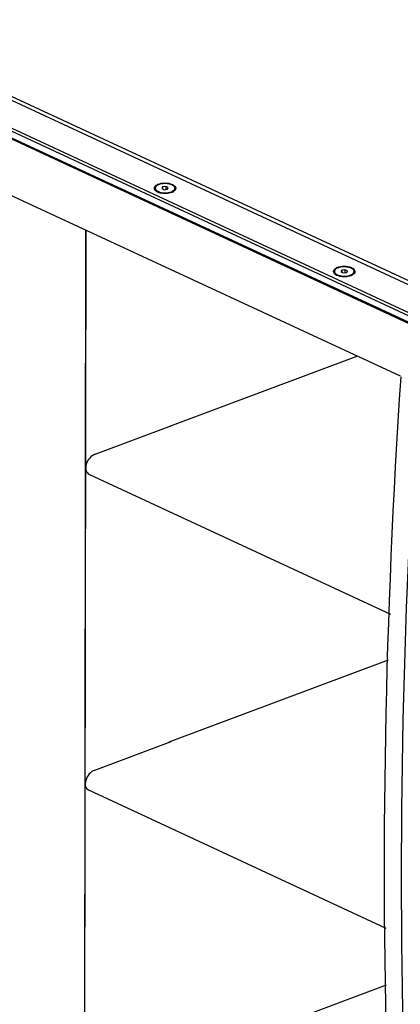
# Model space of a CAD drawing. Extents: x -2588 to 3666, y -765 to 3162.
# Drawn here: x 1552 to 1748, y 2232 to 2738 of the extents above; entities that cross this region are included whole.
import ezdxf

# ---------------------------------------------------------------- set-up
doc = ezdxf.new("R2010")
doc.units = 0
doc.header["$MEASUREMENT"] = 0
doc.layers.get('0').update_dxf_attribs({"linetype": 'CONTINUOUS'})
doc.layers.add('02___PRT_ALL_AXES', color=7, linetype='CONTINUOUS')

msp = doc.modelspace()

# ---------------------------------------------------------------- linework, layer by layer
at = {"color": 7, "linetype": 'Continuous'}
for p, q in [((1286.49, 2820.13), (2079.59, 2452.17)), ((2067.64, 2455.59), (1295.03, 2814.04)), ((1279.3, 2805.54), (2053.38, 2446.4)), ((1280.72, 2806.43), (2053.33, 2447.97)), ((2050.78, 2444.14), (1279.3, 2802.06)), ((2050.21, 2443.83), (1281.34, 2800.55)), ((1625.46, 2652.34), (1625.07, 2651.5)), ((1625.07, 2651.5), (1626.34, 2650.92)), ((1627.11, 2652.59), (1625.46, 2652.34)), ((1625.46, 2652.34), (1625.46, 2651.32)), ((1626.34, 2650.92), (1627.99, 2651.17)), ((1627.11, 2652.59), (1627.11, 2651.03)), ((1628.38, 2652), (1627.11, 2652.59)), ((1627.99, 2651.17), (1628.38, 2652)), ((1546.6, 2648.52), (1747.65, 2555.24)), ((1585.37, 2184.37), (1586.08, 2630.21)), ((1585.43, 2184.37), (1586.15, 2630.18)), ((1717.64, 2609.57), (1717.25, 2608.73)), ((1717.25, 2608.73), (1718.52, 2608.15)), ((1719.3, 2609.82), (1717.64, 2609.57)), ((1717.64, 2609.57), (1717.64, 2608.55)), ((1718.52, 2608.15), (1720.18, 2608.4)), ((1719.3, 2609.82), (1719.3, 2608.26)), ((1720.57, 2609.23), (1719.3, 2609.82)), ((1720.18, 2608.4), (1720.57, 2609.23)), ((1725.66, 2565.45), (1628.98, 2529.35)), ((1587.82, 2504.67), (1742.64, 2432.84)), ((1741.56, 2409.17), (1628.72, 2367.04)), ((1740.49, 2271.41), (1587.56, 2342.37)), ((1740.44, 2242.22), (1585.37, 2184.37))]:
    msp.add_line(p, q, dxfattribs=at)
for centre, radius, start, end in [((1625.23, 2648.78), 5.38, 114.9102, 117.9735), ((1624.55, 2653.39), 4.03, 234.2797, 236.5885), ((1624.84, 2653.83), 4.55, 236.6273, 240.8733), ((1625.19, 2654.47), 5.28, 240.8717, 245.1617), ((1628.57, 2653.9), 4.64, 298.767, 301.7154), ((1628.85, 2653.46), 4.12, 301.7033, 305.2918), ((1717.41, 2606.01), 5.38, 114.9102, 117.9735), ((1716.74, 2610.62), 4.03, 234.2797, 236.5885), ((1717.02, 2611.06), 4.55, 236.6273, 240.8733), ((1717.38, 2611.7), 5.28, 240.8717, 245.1617), ((1720.76, 2611.13), 4.64, 298.767, 301.7154), ((1721.03, 2610.69), 4.12, 301.7033, 305.2918)]:
    msp.add_arc(centre, radius, start, end, dxfattribs=at)
for points, knots in [([(1621.35, 2651.1), (1621.24, 2651.34), (1621.16, 2651.9), (1621.41, 2652.41), (1621.57, 2652.63)], [0, 0, 0, 0, 0.485593, 1, 1, 1, 1]), ([(1621.57, 2652.63), (1621.64, 2652.71), (1621.96, 2653.08), (1622.37, 2653.36), (1622.7, 2653.53)], [0, 0, 0, 0, 0.224083, 1, 1, 1, 1]), ([(1622.96, 2653.66), (1624.11, 2654.2), (1626.71, 2654.6), (1629.31, 2654.2), (1630.47, 2653.66)], [0, 0, 0, 0, 0.499566, 1, 1, 1, 1]), ([(1630.47, 2653.66), (1630.6, 2653.6), (1631.05, 2653.37), (1631.48, 2653.07), (1631.73, 2652.79)], [0, 0, 0, 0, 0.275237, 1, 1, 1, 1]), ([(1631.88, 2650.7), (1631.83, 2650.65), (1631.64, 2650.42), (1631.42, 2650.23), (1631.23, 2650.09)], [0, 0, 0, 0, 0.232728, 1, 1, 1, 1]), ([(1631.73, 2652.79), (1631.99, 2652.51), (1632.4, 2651.79), (1632.1, 2651), (1631.88, 2650.7)], [0, 0, 0, 0, 0.50942, 1, 1, 1, 1]), ([(1624.8, 2649.11), (1624.63, 2649.14), (1624.01, 2649.28), (1623.4, 2649.48), (1622.97, 2649.67)], [0, 0, 0, 0, 0.265538, 1, 1, 1, 1]), ([(1630.81, 2649.83), (1629.96, 2649.37), (1627.93, 2648.86), (1625.86, 2648.91), (1624.8, 2649.11)], [0, 0, 0, 0, 0.472707, 1, 1, 1, 1]), ([(1713.76, 2609.86), (1713.82, 2609.94), (1714.14, 2610.31), (1714.55, 2610.59), (1714.89, 2610.76)], [0, 0, 0, 0, 0.224083, 1, 1, 1, 1]), ([(1715.14, 2610.89), (1716.3, 2611.43), (1718.9, 2611.83), (1721.5, 2611.43), (1722.66, 2610.89)], [0, 0, 0, 0, 0.499566, 1, 1, 1, 1]), ([(1722.66, 2610.89), (1722.79, 2610.83), (1723.24, 2610.6), (1723.66, 2610.3), (1723.91, 2610.02)], [0, 0, 0, 0, 0.275237, 1, 1, 1, 1]), ([(1713.53, 2608.33), (1713.43, 2608.57), (1713.34, 2609.13), (1713.59, 2609.64), (1713.76, 2609.86)], [0, 0, 0, 0, 0.485593, 1, 1, 1, 1]), ([(1716.99, 2606.34), (1716.82, 2606.37), (1716.2, 2606.51), (1715.59, 2606.71), (1715.16, 2606.9)], [0, 0, 0, 0, 0.265538, 1, 1, 1, 1]), ([(1722.99, 2607.06), (1722.15, 2606.6), (1720.11, 2606.09), (1718.04, 2606.14), (1716.99, 2606.34)], [0, 0, 0, 0, 0.472707, 1, 1, 1, 1]), ([(1724.06, 2607.93), (1724.02, 2607.88), (1723.83, 2607.65), (1723.6, 2607.46), (1723.42, 2607.32)], [0, 0, 0, 0, 0.232728, 1, 1, 1, 1]), ([(1723.91, 2610.02), (1724.17, 2609.74), (1724.58, 2609.02), (1724.28, 2608.23), (1724.06, 2607.93)], [0, 0, 0, 0, 0.50942, 1, 1, 1, 1]), ([(1747.49, 2067.62), (1744.79, 2107.05), (1736.65, 2269.35), (1740.01, 2432.15), (1748.16, 2554.83)], [0, 0, 0, 0, 0.243256, 1, 1, 1, 1]), ([(1756.14, 2065.53), (1753.47, 2104.8), (1745.45, 2266.44), (1748.82, 2428.58), (1756.94, 2550.76)], [0, 0, 0, 0, 0.243288, 1, 1, 1, 1])]:
    msp.add_open_spline(points, degree=3, knots=knots, dxfattribs=at)
for points in [[(1621.72, 2650.54), (1621.57, 2650.7), (1621.44, 2650.89), (1621.35, 2651.1)], [(1622.2, 2650.12), (1622.03, 2650.24), (1621.86, 2650.38), (1621.72, 2650.54)], [(1713.91, 2607.77), (1713.75, 2607.93), (1713.62, 2608.12), (1713.53, 2608.33)], [(1714.39, 2607.35), (1714.21, 2607.47), (1714.05, 2607.61), (1713.91, 2607.77)]]:
    msp.add_open_spline(points, degree=3, dxfattribs=at)
at = {"layer": '02___PRT_ALL_AXES', "color": 7, "linetype": 'Continuous'}
for p, q in [((1621.72, 2651.24), (1621.72, 2651.76)), ((1631.72, 2651.22), (1631.72, 2651.75)), ((1713.91, 2608.47), (1713.91, 2608.99)), ((1723.91, 2608.45), (1723.91, 2608.98)), ((1590.82, 2515.1), (1630.22, 2529.81)), ((1590.56, 2352.8), (1629.96, 2367.51))]:
    msp.add_line(p, q, dxfattribs=at)
for centre in [(1590.82, 2509.9), (1590.56, 2347.59)]:
    msp.add_ellipse(centre, major_axis=(3.43, 4.98), ratio=0.692862, start_param=0.781152, end_param=3.258737, dxfattribs=at)
for points, knots in [([(1623.07, 2653.45), (1622.87, 2653.34), (1622.51, 2653.12), (1622.07, 2652.71), (1621.83, 2652.31), (1621.74, 2652), (1621.72, 2651.84), (1621.72, 2651.76)], [0, 0, 0, 0, 0.300447, 0.562308, 0.790786, 0.896739, 1, 1, 1, 1]), ([(1621.72, 2651.76), (1621.72, 2651.61), (1621.78, 2651.31), (1621.93, 2651.04), (1622.03, 2650.91)], [0, 0, 0, 0, 0.479487, 1, 1, 1, 1]), ([(1621.72, 2651.24), (1621.72, 2651.13), (1621.75, 2650.92), (1621.88, 2650.6), (1622.08, 2650.3), (1622.25, 2650.12), (1622.35, 2650.03)], [0, 0, 0, 0, 0.22617, 0.462923, 0.718926, 1, 1, 1, 1]), ([(1622.03, 2650.91), (1622.17, 2650.71), (1622.57, 2650.33), (1623.05, 2650.06), (1623.32, 2649.94)], [0, 0, 0, 0, 0.45759, 1, 1, 1, 1]), ([(1623.07, 2653.45), (1623.24, 2653.54), (1623.63, 2653.72), (1624.47, 2654), (1625.64, 2654.22), (1627.1, 2654.26), (1628.31, 2654.13), (1629.22, 2653.91), (1629.84, 2653.71), (1630.38, 2653.45), (1630.85, 2653.17), (1631.23, 2652.85), (1631.51, 2652.5), (1631.68, 2652.13), (1631.72, 2651.87), (1631.72, 2651.75)], [0, 0, 0, 0, 0.061462, 0.127878, 0.271853, 0.423305, 0.572195, 0.642674, 0.709039, 0.770444, 0.826325, 0.876504, 0.921338, 0.961886, 1, 1, 1, 1]), ([(1631.53, 2651.06), (1631.41, 2650.86), (1631.16, 2650.58), (1630.75, 2650.27), (1630.51, 2650.12), (1630.38, 2650.06)], [0, 0, 0, 0, 0.455884, 0.716711, 1, 1, 1, 1]), ([(1631.72, 2651.22), (1631.72, 2651.11), (1631.69, 2650.88), (1631.55, 2650.55), (1631.32, 2650.23), (1631.12, 2650.04), (1631.01, 2649.95)], [0, 0, 0, 0, 0.223914, 0.459542, 0.716253, 1, 1, 1, 1]), ([(1631.72, 2651.75), (1631.72, 2651.63), (1631.69, 2651.39), (1631.59, 2651.17), (1631.53, 2651.06)], [0, 0, 0, 0, 0.486455, 1, 1, 1, 1]), ([(1623.32, 2649.94), (1623.36, 2649.92), (1623.57, 2649.83), (1623.77, 2649.75), (1623.93, 2649.7)], [0, 0, 0, 0, 0.242337, 1, 1, 1, 1]), ([(1623.93, 2649.7), (1624.18, 2649.61), (1624.71, 2649.47), (1625.83, 2649.28), (1627, 2649.24), (1628.15, 2649.36), (1628.96, 2649.52), (1629.71, 2649.74), (1630.17, 2649.94), (1630.38, 2650.06)], [0, 0, 0, 0, 0.121196, 0.24938, 0.514914, 0.646334, 0.772718, 0.891343, 1, 1, 1, 1]), ([(1715.25, 2610.68), (1715.05, 2610.57), (1714.69, 2610.35), (1714.26, 2609.94), (1714.02, 2609.54), (1713.93, 2609.23), (1713.91, 2609.07), (1713.91, 2608.99)], [0, 0, 0, 0, 0.300447, 0.562308, 0.790786, 0.896739, 1, 1, 1, 1]), ([(1715.25, 2610.68), (1715.43, 2610.77), (1715.81, 2610.95), (1716.66, 2611.23), (1717.83, 2611.45), (1719.28, 2611.49), (1720.5, 2611.36), (1721.41, 2611.14), (1722.02, 2610.94), (1722.57, 2610.68), (1723.04, 2610.4), (1723.42, 2610.08), (1723.7, 2609.73), (1723.87, 2609.36), (1723.91, 2609.1), (1723.91, 2608.98)], [0, 0, 0, 0, 0.061462, 0.127878, 0.271853, 0.423305, 0.572195, 0.642674, 0.709039, 0.770444, 0.826325, 0.876504, 0.921338, 0.961886, 1, 1, 1, 1]), ([(1713.91, 2608.99), (1713.91, 2608.84), (1713.97, 2608.54), (1714.12, 2608.27), (1714.21, 2608.14)], [0, 0, 0, 0, 0.479487, 1, 1, 1, 1]), ([(1713.91, 2608.47), (1713.91, 2608.36), (1713.94, 2608.15), (1714.06, 2607.83), (1714.26, 2607.53), (1714.44, 2607.35), (1714.54, 2607.26)], [0, 0, 0, 0, 0.22617, 0.462923, 0.718926, 1, 1, 1, 1]), ([(1714.21, 2608.14), (1714.36, 2607.94), (1714.76, 2607.56), (1715.24, 2607.29), (1715.5, 2607.17)], [0, 0, 0, 0, 0.45759, 1, 1, 1, 1]), ([(1715.5, 2607.17), (1715.55, 2607.15), (1715.75, 2607.06), (1715.96, 2606.98), (1716.12, 2606.93)], [0, 0, 0, 0, 0.242337, 1, 1, 1, 1]), ([(1716.12, 2606.93), (1716.37, 2606.84), (1716.9, 2606.7), (1718.02, 2606.51), (1719.19, 2606.47), (1720.33, 2606.59), (1721.15, 2606.75), (1721.9, 2606.97), (1722.36, 2607.17), (1722.57, 2607.29)], [0, 0, 0, 0, 0.121196, 0.24938, 0.514914, 0.646334, 0.772718, 0.891343, 1, 1, 1, 1]), ([(1723.72, 2608.29), (1723.6, 2608.09), (1723.35, 2607.81), (1722.94, 2607.5), (1722.7, 2607.35), (1722.57, 2607.29)], [0, 0, 0, 0, 0.455884, 0.716711, 1, 1, 1, 1]), ([(1723.91, 2608.45), (1723.91, 2608.34), (1723.88, 2608.11), (1723.74, 2607.78), (1723.51, 2607.46), (1723.31, 2607.27), (1723.2, 2607.18)], [0, 0, 0, 0, 0.223914, 0.459542, 0.716253, 1, 1, 1, 1]), ([(1723.91, 2608.98), (1723.91, 2608.86), (1723.88, 2608.62), (1723.78, 2608.4), (1723.72, 2608.29)], [0, 0, 0, 0, 0.486455, 1, 1, 1, 1])]:
    msp.add_open_spline(points, degree=3, knots=knots, dxfattribs=at)

doc.saveas('drawing.dxf')
